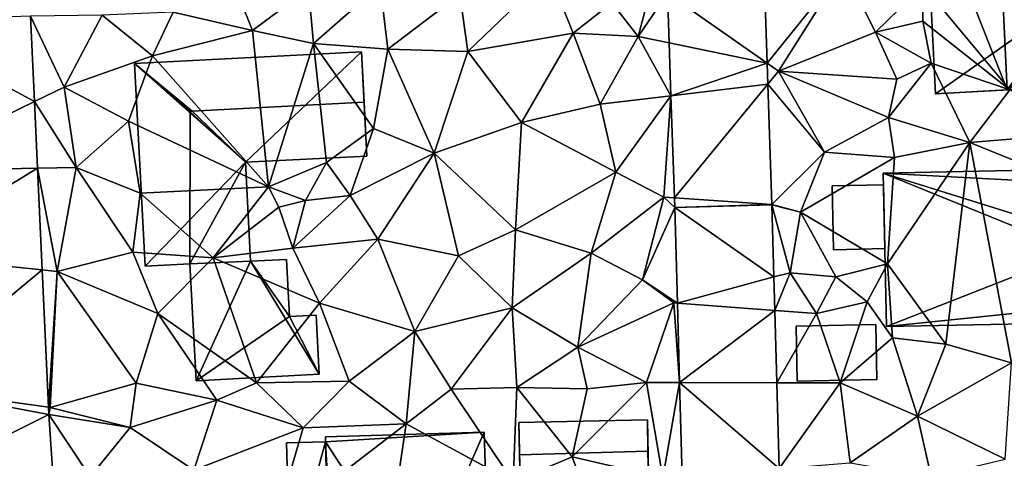
# Model space of a CAD drawing. Extents: x 572000 to 573031, y 6224999 to 6226016.
# Drawn here: x 572278 to 572339, y 6225464 to 6225492 of the extents above; entities that cross this region are included whole.
import ezdxf

# ---------------------------------------------------------------- set-up
doc = ezdxf.new("R2010")
doc.units = 0
doc.header["$MEASUREMENT"] = 0
for name, color, linetype in [('Bygninger_LOD1', 1, 'Continuous'), ('Bygninger_LOD2', 1, 'Continuous'), ('Terraen', 33, 'Continuous'), ('Terraen_vej', 33, 'Continuous')]:
    doc.layers.add(name, color=color, linetype=linetype)

# ---------------------------------------------------------------- blocks, each defined once
blk = doc.blocks.new('1km_6225_572_UTM32_ACAD_1_FMEBLOCK18')
at = {"layer": 'Terraen_vej', "color": 251, "true_color": 0x555555}
for points in [[(33.604, 61.238, 75.576), (27.785, 55.708, 75.632), (33.932, 51.384, 75.447)], [(33.932, 51.384, 75.447), (27.785, 55.708, 75.632), (27.887, 52.633, 75.568)], [(-11.336, 49.014, 74.822), (-11.577, 54.292, 74.97), (-20.572, 53.975, 75.058)], [(-11.336, 49.014, 74.822), (-20.572, 53.975, 75.058), (-20.15, 44.721, 74.691)], [(33.932, 51.384, 75.447), (27.887, 52.633, 75.568), (27.995, 49.374, 75.501)], [(33.932, 51.384, 75.447), (27.995, 49.374, 75.501), (33.975, 50.088, 75.43)], [(28.205, 43.065, 75.371), (33.975, 50.088, 75.43), (27.995, 49.374, 75.501)], [(34.222, 42.66, 75.333), (33.975, 50.088, 75.43), (28.205, 43.065, 75.371)], [(-20.15, 44.721, 74.691), (-11.149, 44.902, 74.707), (-11.336, 49.014, 74.822)], [(-19.913, 39.541, 74.486), (-11.149, 44.902, 74.707), (-20.15, 44.721, 74.691)], [(-19.913, 39.541, 74.486), (-10.862, 38.615, 74.531), (-11.149, 44.902, 74.707)], [(34.222, 42.66, 75.333), (28.205, 43.065, 75.371), (28.225, 42.469, 75.358)], [(34.222, 42.66, 75.333), (28.225, 42.469, 75.358), (34.222, 42.643, 75.333)], [(34.222, 42.643, 75.333), (28.225, 42.469, 75.358), (34.345, 38.177, 75.12)], [(34.345, 38.177, 75.12), (28.225, 42.469, 75.358), (28.387, 36.563, 75.081)], [(-19.541, 31.393, 74.164), (-10.862, 38.615, 74.531), (-19.913, 39.541, 74.486)], [(-19.541, 31.393, 74.164), (-10.475, 30.136, 74.294), (-10.862, 38.615, 74.531)], [(34.345, 38.177, 75.12), (28.387, 36.563, 75.081), (34.402, 36.113, 75.022)], [(34.402, 36.113, 75.022), (28.387, 36.563, 75.081), (28.522, 31.655, 74.85)], [(34.402, 36.113, 75.022), (28.522, 31.655, 74.85), (34.525, 31.64, 74.809)], [(34.671, 26.337, 74.556), (28.522, 31.655, 74.85), (28.682, 25.856, 74.578)], [(34.525, 31.64, 74.809), (28.522, 31.655, 74.85), (34.671, 26.337, 74.556)], [(-19.541, 31.393, 74.164), (-10.454, 29.676, 74.281), (-10.475, 30.136, 74.294)], [(-19.176, 25.308, 74.078), (-10.454, 29.676, 74.281), (-19.541, 31.393, 74.164)], [(-19.176, 25.308, 74.078), (-10.183, 25.724, 74.159), (-10.454, 29.676, 74.281)]]:
    blk.add_polyline3d(points, close=True, dxfattribs=at)
blk = doc.blocks.new('1km_6225_572_UTM32_ACAD_1_FMEBLOCK141')
at = {"layer": 'Terraen', "color": 9, "true_color": 0xbbbbbb}
for points in [[(11.348, 51.384, 75.447), (16.08, 57.26, 75.34), (11.021, 61.238, 75.576)], [(26.35, 49.74, 74.79), (32.03, 59.11, 74.89), (21, 56.18, 75.33)], [(-20.44, 53.4, 75.27), (-22.01, 57.32, 75.71), (-25.35, 54.53, 75.46)], [(-20.44, 53.4, 75.27), (-16.99, 56, 75.72), (-22.01, 57.32, 75.71)], [(12.05, 50.89, 75.41), (16.08, 57.26, 75.34), (11.348, 51.384, 75.447)], [(12.05, 50.89, 75.41), (18.05, 53.29, 75.39), (16.08, 57.26, 75.34)], [(18.05, 53.29, 75.39), (21, 56.18, 75.33), (16.08, 57.26, 75.34)], [(-7.13, 52.1, 75.55), (-2.12, 56.94, 75.71), (-7.63, 55.65, 75.7)], [(-7.13, 52.1, 75.55), (-0.63, 53.24, 75.54), (-2.12, 56.94, 75.71)], [(-0.63, 53.24, 75.54), (1.75, 55.11, 76.42), (-2.12, 56.94, 75.71)], [(-20.44, 53.4, 75.27), (-16.67, 52.61, 75.44), (-16.99, 56, 75.72)], [(-16.67, 52.61, 75.44), (-12.55, 56.22, 75.85), (-16.99, 56, 75.72)], [(-12.09, 52.24, 75.45), (-12.55, 56.22, 75.85), (-16.67, 52.61, 75.44)], [(-12.09, 52.24, 75.45), (-7.63, 55.65, 75.7), (-12.55, 56.22, 75.85)], [(3.38, 53.03, 75.75), (4.26, 56.37, 76.04), (1.75, 55.11, 76.42)], [(3.38, 53.03, 75.75), (5.201, 55.708, 75.632), (4.26, 56.37, 76.04)], [(18.05, 53.29, 75.39), (20.98, 53.98, 75.83), (21, 56.18, 75.33)], [(26.35, 49.74, 74.79), (21, 56.18, 75.33), (20.98, 53.98, 75.83)], [(-7.13, 52.1, 75.55), (-7.63, 55.65, 75.7), (-12.09, 52.24, 75.45)], [(5.201, 55.708, 75.632), (3.38, 53.03, 75.75), (5.304, 52.633, 75.568)], [(3.38, 53.03, 75.75), (1.75, 55.11, 76.42), (-0.63, 53.24, 75.54)], [(-32.08, 49.91, 74.9), (-29.73, 54.36, 75.36), (-34.16, 54.292, 74.97)], [(-33.92, 49.014, 74.822), (-32.08, 49.91, 74.9), (-34.16, 54.292, 74.97)], [(-32.08, 49.91, 74.9), (-26.62, 51.84, 75.33), (-29.73, 54.36, 75.36)], [(-26.62, 51.84, 75.33), (-25.35, 54.53, 75.46), (-29.73, 54.36, 75.36)], [(-26.62, 51.84, 75.33), (-20.44, 53.4, 75.27), (-25.35, 54.53, 75.46)], [(21.48, 51.38, 75.78), (20.98, 53.98, 75.83), (18.05, 53.29, 75.39)], [(26.35, 49.74, 74.79), (20.98, 53.98, 75.83), (21.48, 51.38, 75.78)], [(-19.45, 43.75, 76.82), (-20.44, 53.4, 75.27), (-26.62, 51.84, 75.33)], [(-19.45, 43.75, 76.82), (-16.67, 52.61, 75.44), (-20.44, 53.4, 75.27)], [(-3.83, 47.71, 75.45), (-0.63, 53.24, 75.54), (-7.13, 52.1, 75.55)], [(-3.83, 47.71, 75.45), (1.03, 48.85, 75.46), (-0.63, 53.24, 75.54)], [(1.03, 48.85, 75.46), (3.38, 53.03, 75.75), (-0.63, 53.24, 75.54)], [(1.03, 48.85, 75.46), (5.412, 49.374, 75.501), (3.38, 53.03, 75.75)], [(5.304, 52.633, 75.568), (3.38, 53.03, 75.75), (5.412, 49.374, 75.501)], [(12.05, 50.89, 75.41), (19.36, 50.4, 75.48), (18.05, 53.29, 75.39)], [(19.36, 50.4, 75.48), (21.48, 51.38, 75.78), (18.05, 53.29, 75.39)], [(-19.45, 43.75, 76.82), (-15.87, 45.25, 76.69), (-16.67, 52.61, 75.44)], [(-12.97, 47.34, 75.45), (-12.09, 52.24, 75.45), (-16.67, 52.61, 75.44)], [(-15.87, 45.25, 76.69), (-12.97, 47.34, 75.45), (-16.67, 52.61, 75.44)], [(-28.1, 47.81, 75.22), (-26.62, 51.84, 75.33), (-32.08, 49.91, 74.9)], [(-19.45, 43.75, 76.82), (-26.62, 51.84, 75.33), (-28.1, 47.81, 75.22)], [(-9.21, 45.83, 75.38), (-12.09, 52.24, 75.45), (-12.97, 47.34, 75.45)], [(-9.21, 45.83, 75.38), (-7.13, 52.1, 75.55), (-12.09, 52.24, 75.45)], [(-9.21, 45.83, 75.38), (-3.83, 47.71, 75.45), (-7.13, 52.1, 75.55)], [(11.391, 50.088, 75.43), (12.05, 50.89, 75.41), (11.348, 51.384, 75.447)], [(18.85, 48.03, 75.1), (21.48, 51.38, 75.78), (19.36, 50.4, 75.48)], [(23.88, 46.49, 74.97), (21.48, 51.38, 75.78), (18.85, 48.03, 75.1)], [(23.88, 46.49, 74.97), (26.35, 49.74, 74.79), (21.48, 51.38, 75.78)], [(14.89, 45.88, 75.31), (12.05, 50.89, 75.41), (11.391, 50.088, 75.43)], [(18.85, 48.03, 75.1), (19.36, 50.4, 75.48), (12.05, 50.89, 75.41)], [(14.89, 45.88, 75.31), (18.85, 48.03, 75.1), (12.05, 50.89, 75.41)], [(-33.92, 49.014, 74.822), (-31.34, 44.95, 74.95), (-32.08, 49.91, 74.9)], [(-31.34, 44.95, 74.95), (-28.1, 47.81, 75.22), (-32.08, 49.91, 74.9)], [(11.638, 42.66, 75.333), (14.89, 45.88, 75.31), (11.391, 50.088, 75.43)], [(2.01, 44.66, 75.26), (5.412, 49.374, 75.501), (1.03, 48.85, 75.46)], [(4.96, 43.11, 75.38), (5.412, 49.374, 75.501), (2.01, 44.66, 75.26)], [(5.412, 49.374, 75.501), (4.96, 43.11, 75.38), (5.622, 43.065, 75.371)], [(23.88, 46.49, 74.97), (30.84, 47.07, 74.6), (26.35, 49.74, 74.79)], [(-33.732, 44.902, 74.707), (-31.34, 44.95, 74.95), (-33.92, 49.014, 74.822)], [(2.01, 44.66, 75.26), (1.03, 48.85, 75.46), (-3.83, 47.71, 75.45)], [(-27.38, 43.35, 75.26), (-28.1, 47.81, 75.22), (-31.34, 44.95, 74.95)], [(-27.38, 43.35, 75.26), (-19.45, 43.75, 76.82), (-28.1, 47.81, 75.22)], [(-4.19, 41.08, 75.27), (-3.83, 47.71, 75.45), (-9.21, 45.83, 75.38)], [(-4.19, 41.08, 75.27), (2.01, 44.66, 75.26), (-3.83, 47.71, 75.45)], [(14.89, 45.88, 75.31), (19.22, 45.56, 75.14), (18.85, 48.03, 75.1)], [(23.88, 46.49, 74.97), (18.85, 48.03, 75.1), (19.22, 45.56, 75.14)], [(-14.41, 43.21, 76.11), (-12.97, 47.34, 75.45), (-15.87, 45.25, 76.69)], [(-14.41, 43.21, 76.11), (-9.21, 45.83, 75.38), (-12.97, 47.34, 75.45)], [(33.65, 42.52, 74.48), (30.84, 47.07, 74.6), (23.88, 46.49, 74.97)], [(18.78, 38.99, 75.45), (23.88, 46.49, 74.97), (19.22, 45.56, 75.14)], [(22.4, 34.03, 74.81), (23.88, 46.49, 74.97), (18.78, 38.99, 75.45)], [(22.4, 34.03, 74.81), (26.44, 32.88, 74.68), (23.88, 46.49, 74.97)], [(26.44, 32.88, 74.68), (33.65, 42.52, 74.48), (23.88, 46.49, 74.97)], [(-12.71, 40.51, 75.36), (-9.21, 45.83, 75.38), (-14.41, 43.21, 76.11)], [(-7.72, 39.48, 75.26), (-9.21, 45.83, 75.38), (-12.71, 40.51, 75.36)], [(-4.19, 41.08, 75.27), (-9.21, 45.83, 75.38), (-7.72, 39.48, 75.26)], [(13.41, 42.18, 75.32), (14.89, 45.88, 75.31), (11.638, 42.66, 75.333)], [(13.41, 42.18, 75.32), (19.22, 45.56, 75.14), (14.89, 45.88, 75.31)], [(-19.45, 43.75, 76.82), (-17.16, 42.9, 76.62), (-15.87, 45.25, 76.69)], [(-17.16, 42.9, 76.62), (-14.41, 43.21, 76.11), (-15.87, 45.25, 76.69)], [(18.78, 38.99, 75.45), (19.22, 45.56, 75.14), (13.41, 42.18, 75.32)], [(-32.52, 38.52, 74.53), (-31.34, 44.95, 74.95), (-33.732, 44.902, 74.707)], [(-33.445, 38.615, 74.531), (-32.52, 38.52, 74.53), (-33.732, 44.902, 74.707)], [(-32.52, 38.52, 74.53), (-27.84, 39.7, 75.11), (-31.34, 44.95, 74.95)], [(-27.84, 39.7, 75.11), (-27.38, 43.35, 75.26), (-31.34, 44.95, 74.95)], [(-4.19, 41.08, 75.27), (0.49, 39.64, 75.14), (2.01, 44.66, 75.26)], [(0.49, 39.64, 75.14), (4.96, 43.11, 75.38), (2.01, 44.66, 75.26)], [(-27.84, 39.7, 75.11), (-22.87, 39.36, 75.01), (-27.38, 43.35, 75.26)], [(-22.87, 39.36, 75.01), (-19.45, 43.75, 76.82), (-27.38, 43.35, 75.26)], [(-22.87, 39.36, 75.01), (-18.82, 42.49, 75.41), (-19.45, 43.75, 76.82)], [(-18.82, 42.49, 75.41), (-17.16, 42.9, 76.62), (-19.45, 43.75, 76.82)], [(-17.95, 39.95, 75.29), (-14.41, 43.21, 76.11), (-17.16, 42.9, 76.62)], [(-17.95, 39.95, 75.29), (-12.71, 40.51, 75.36), (-14.41, 43.21, 76.11)], [(-17.95, 39.95, 75.29), (-17.16, 42.9, 76.62), (-18.82, 42.49, 75.41)], [(3.65, 38.01, 75.06), (4.96, 43.11, 75.38), (0.49, 39.64, 75.14)], [(3.65, 38.01, 75.06), (5.641, 42.469, 75.358), (4.96, 43.11, 75.38)], [(5.622, 43.065, 75.371), (4.96, 43.11, 75.38), (5.641, 42.469, 75.358)], [(11.639, 42.643, 75.333), (13.41, 42.18, 75.32), (11.638, 42.66, 75.333)], [(12.78, 38.44, 75.27), (13.41, 42.18, 75.32), (11.639, 42.643, 75.333)], [(11.762, 38.177, 75.12), (12.78, 38.44, 75.27), (11.639, 42.643, 75.333)], [(-22.87, 39.36, 75.01), (-17.95, 39.95, 75.29), (-18.82, 42.49, 75.41)], [(5.641, 42.469, 75.358), (3.65, 38.01, 75.06), (5.804, 36.563, 75.081)], [(15.59, 38.18, 75.26), (13.41, 42.18, 75.32), (12.78, 38.44, 75.27)], [(15.59, 38.18, 75.26), (18.78, 38.99, 75.45), (13.41, 42.18, 75.32)], [(-4.4, 36.27, 75.13), (-4.19, 41.08, 75.27), (-7.72, 39.48, 75.26)], [(-4.4, 36.27, 75.13), (0.49, 39.64, 75.14), (-4.19, 41.08, 75.27)], [(-16.3, 36.56, 75.13), (-12.71, 40.51, 75.36), (-17.95, 39.95, 75.29)], [(-16.3, 36.56, 75.13), (-10.42, 34.81, 75.07), (-12.71, 40.51, 75.36)], [(-10.42, 34.81, 75.07), (-7.72, 39.48, 75.26), (-12.71, 40.51, 75.36)], [(-26.3, 35.92, 74.9), (-27.84, 39.7, 75.11), (-32.52, 38.52, 74.53)], [(-26.3, 35.92, 74.9), (-22.87, 39.36, 75.01), (-27.84, 39.7, 75.11)], [(-16.3, 36.56, 75.13), (-17.95, 39.95, 75.29), (-22.87, 39.36, 75.01)], [(-0.35, 33.85, 75.02), (0.49, 39.64, 75.14), (-4.4, 36.27, 75.13)], [(-0.35, 33.85, 75.02), (3.65, 38.01, 75.06), (0.49, 39.64, 75.14)], [(-20.2, 31.63, 75.06), (-22.87, 39.36, 75.01), (-26.3, 35.92, 74.9)], [(-20.2, 31.63, 75.06), (-16.3, 36.56, 75.13), (-22.87, 39.36, 75.01)], [(-4.4, 36.27, 75.13), (-7.72, 39.48, 75.26), (-10.42, 34.81, 75.07)], [(15.59, 38.18, 75.26), (17.54, 36.64, 75.54), (18.78, 38.99, 75.45)], [(19.1, 34.41, 74.72), (18.78, 38.99, 75.45), (17.54, 36.64, 75.54)], [(19.1, 34.41, 74.72), (22.4, 34.03, 74.81), (18.78, 38.99, 75.45)], [(-33.058, 30.136, 74.294), (-32.52, 38.52, 74.53), (-33.445, 38.615, 74.531)], [(-32.94, 30.12, 74.28), (-32.52, 38.52, 74.53), (-33.058, 30.136, 74.294)], [(-32.94, 30.12, 74.28), (-27.64, 31.62, 74.8), (-32.52, 38.52, 74.53)], [(-27.64, 31.62, 74.8), (-26.3, 35.92, 74.9), (-32.52, 38.52, 74.53)], [(11.819, 36.113, 75.022), (12.78, 38.44, 75.27), (11.762, 38.177, 75.12)], [(14.4, 35.92, 75.04), (12.78, 38.44, 75.27), (11.819, 36.113, 75.022)], [(14.4, 35.92, 75.04), (15.59, 38.18, 75.26), (12.78, 38.44, 75.27)], [(-0.35, 33.85, 75.02), (5.58, 36.58, 75.05), (3.65, 38.01, 75.06)], [(5.58, 36.58, 75.05), (5.804, 36.563, 75.081), (3.65, 38.01, 75.06)], [(14.4, 35.92, 75.04), (17.54, 36.64, 75.54), (15.59, 38.18, 75.26)], [(-14.47, 31.74, 74.98), (-16.3, 36.56, 75.13), (-20.2, 31.63, 75.06)], [(-14.47, 31.74, 74.98), (-10.42, 34.81, 75.07), (-16.3, 36.56, 75.13)], [(3.9, 31.66, 74.96), (5.58, 36.58, 75.05), (-0.35, 33.85, 75.02)], [(3.9, 31.66, 74.96), (5.939, 31.655, 74.85), (5.58, 36.58, 75.05)], [(5.804, 36.563, 75.081), (5.58, 36.58, 75.05), (5.939, 31.655, 74.85)], [(15.86, 31.63, 74.69), (17.54, 36.64, 75.54), (14.4, 35.92, 75.04)], [(15.86, 31.63, 74.69), (19.1, 34.41, 74.72), (17.54, 36.64, 75.54)], [(-22.64, 30.56, 74.62), (-26.3, 35.92, 74.9), (-27.64, 31.62, 74.8)], [(-22.64, 30.56, 74.62), (-20.2, 31.63, 75.06), (-26.3, 35.92, 74.9)], [(-8.18, 31.25, 74.89), (-4.4, 36.27, 75.13), (-10.42, 34.81, 75.07)], [(-8.18, 31.25, 74.89), (-4.11, 31.34, 74.93), (-4.4, 36.27, 75.13)], [(-4.11, 31.34, 74.93), (-0.35, 33.85, 75.02), (-4.4, 36.27, 75.13)], [(11.942, 31.64, 74.809), (14.4, 35.92, 75.04), (11.819, 36.113, 75.022)], [(15.86, 31.63, 74.69), (14.4, 35.92, 75.04), (11.942, 31.64, 74.809)], [(-10.95, 29.11, 74.76), (-10.42, 34.81, 75.07), (-14.47, 31.74, 74.98)], [(-10.95, 29.11, 74.76), (-8.18, 31.25, 74.89), (-10.42, 34.81, 75.07)], [(15.86, 31.63, 74.69), (20.64, 29.57, 74.66), (19.1, 34.41, 74.72)], [(20.64, 29.57, 74.66), (22.4, 34.03, 74.81), (19.1, 34.41, 74.72)], [(0.23, 31.27, 74.92), (-0.35, 33.85, 75.02), (-4.11, 31.34, 74.93)], [(3.9, 31.66, 74.96), (-0.35, 33.85, 75.02), (0.23, 31.27, 74.92)], [(20.64, 29.57, 74.66), (26.44, 32.88, 74.68), (22.4, 34.03, 74.81)], [(26.05, 26.92, 74.66), (26.44, 32.88, 74.68), (20.64, 29.57, 74.66)], [(-17.32, 28.85, 74.67), (-14.47, 31.74, 74.98), (-20.2, 31.63, 75.06)], [(-17.32, 28.85, 74.67), (-10.95, 29.11, 74.76), (-14.47, 31.74, 74.98)], [(-0.69, 27.06, 74.65), (3.9, 31.66, 74.96), (0.23, 31.27, 74.92)], [(4.9, 25.76, 74.63), (3.9, 31.66, 74.96), (-0.69, 27.06, 74.65)], [(4.9, 25.76, 74.63), (5.939, 31.655, 74.85), (3.9, 31.66, 74.96)], [(5.939, 31.655, 74.85), (4.9, 25.76, 74.63), (6.099, 25.856, 74.578)], [(12.088, 26.337, 74.556), (15.86, 31.63, 74.69), (11.942, 31.64, 74.809)], [(-32.94, 30.12, 74.28), (-28, 28.88, 74.36), (-27.64, 31.62, 74.8)], [(-28, 28.88, 74.36), (-22.64, 30.56, 74.62), (-27.64, 31.62, 74.8)], [(-17.32, 28.85, 74.67), (-20.2, 31.63, 75.06), (-22.64, 30.56, 74.62)], [(-4.34, 25.53, 74.71), (-8.18, 31.25, 74.89), (-10.95, 29.11, 74.76)], [(-4.34, 25.53, 74.71), (-4.11, 31.34, 74.93), (-8.18, 31.25, 74.89)], [(-4.34, 25.53, 74.71), (-0.69, 27.06, 74.65), (-4.11, 31.34, 74.93)], [(-0.69, 27.06, 74.65), (0.23, 31.27, 74.92), (-4.11, 31.34, 74.93)], [(16.49, 26.69, 74.7), (15.86, 31.63, 74.69), (12.088, 26.337, 74.556)], [(16.49, 26.69, 74.7), (20.64, 29.57, 74.66), (15.86, 31.63, 74.69)], [(-24.06, 26.25, 74.34), (-22.64, 30.56, 74.62), (-28, 28.88, 74.36)], [(-24.06, 26.25, 74.34), (-17.32, 28.85, 74.67), (-22.64, 30.56, 74.62)], [(-33.037, 29.676, 74.281), (-32.94, 30.12, 74.28), (-33.058, 30.136, 74.294)], [(-32.94, 30.12, 74.28), (-33.037, 29.676, 74.281), (-28, 28.88, 74.36)], [(-30.47, 25.83, 74.42), (-28, 28.88, 74.36), (-33.037, 29.676, 74.281)], [(-32.767, 25.724, 74.159), (-30.47, 25.83, 74.42), (-33.037, 29.676, 74.281)], [(21.49, 25.83, 74.62), (20.64, 29.57, 74.66), (16.49, 26.69, 74.7)], [(21.49, 25.83, 74.62), (26.05, 26.92, 74.66), (20.64, 29.57, 74.66)], [(-24.06, 26.25, 74.34), (-28, 28.88, 74.36), (-30.47, 25.83, 74.42)], [(-19.07, 22.87, 74.47), (-17.32, 28.85, 74.67), (-24.06, 26.25, 74.34)], [(-19.07, 22.87, 74.47), (-10.95, 29.11, 74.76), (-17.32, 28.85, 74.67)], [(-12.52, 18.51, 74.34), (-10.95, 29.11, 74.76), (-19.07, 22.87, 74.47)], [(-12.52, 18.51, 74.34), (-4.34, 25.53, 74.71), (-10.95, 29.11, 74.76)], [(-4.34, 25.53, 74.71), (0.86, 22.85, 74.49), (-0.69, 27.06, 74.65)], [(4.9, 25.76, 74.63), (-0.69, 27.06, 74.65), (0.86, 22.85, 74.49)]]:
    blk.add_polyline3d(points, close=True, dxfattribs=at)
blk = doc.blocks.new('building_167995')
at = {"layer": 'Bygninger_LOD2', "color": 16, "true_color": 0x7e0000}
for points in [[(-7.665, 7.85, 75.24), (-4.945, 7.91, 75.18), (-7.147, 7.861, 78.447)], [(-4.945, 7.91, 75.18), (-7.565, 4.95, 75.26), (-7.665, 7.85, 75.24)], [(-4.945, 7.91, 79.24), (-3.245, 8, 79.86), (-7.565, 4.95, 78.25)], [(-3.245, 8, 79.86), (-2.465, -8.01, 79.89), (-7.565, 4.95, 78.25)], [(-4.945, 7.91, 79.24), (-7.565, 4.95, 78.25), (-7.147, 7.861, 78.447)], [(-4.945, 7.91, 75.18), (1.805, -2.11, 74.91), (-7.565, 4.95, 75.26)], [(-7.147, 7.861, 78.447), (-4.945, 7.91, 75.18), (-4.945, 7.91, 79.24)], [(-4.945, 7.91, 75.18), (1.245, 8.25, 75.01), (1.245, 8.25, 78.24)], [(-3.245, 8, 79.86), (-4.945, 7.91, 75.18), (1.245, 8.25, 78.24)], [(-4.945, 7.91, 75.18), (1.245, 8.25, 75.01), (1.805, -2.11, 74.91)], [(-4.945, 7.91, 79.24), (-4.945, 7.91, 75.18), (-3.245, 8, 79.86)], [(1.805, -2.11, 78.32), (-3.245, 8, 79.86), (1.245, 8.25, 78.24)], [(1.805, -2.11, 78.32), (-2.465, -8.01, 79.89), (-3.245, 8, 79.86)], [(1.805, -2.11, 74.91), (1.245, 8.25, 75.01), (1.245, 8.25, 78.24), (1.805, -2.11, 78.32)], [(-7.565, 4.95, 78.25), (-7.665, 7.85, 78.27), (-7.147, 7.861, 78.447)], [(-7.665, 7.85, 78.27), (-7.665, 7.85, 75.24), (-7.147, 7.861, 78.447)], [(-7.565, 4.95, 78.25), (-7.665, 7.85, 78.27), (-7.565, 4.95, 75.26)], [(-7.665, 7.85, 78.27), (-7.665, 7.85, 75.24), (-7.565, 4.95, 75.26)], [(-2.465, -8.01, 79.89), (-6.905, -8.25, 78.28), (-7.565, 4.95, 78.25)], [(-7.565, 4.95, 75.26), (-6.905, -8.25, 78.28), (-7.565, 4.95, 78.25)], [(-6.905, -8.25, 78.28), (-7.565, 4.95, 75.26), (-6.905, -8.25, 75.01)], [(1.805, -2.11, 74.91), (-6.905, -8.25, 75.01), (-7.565, 4.95, 75.26)], [(7.355, -1.81, 74.77), (1.805, -2.11, 74.91), (1.805, -2.11, 78.32), (7.355, -1.81, 78.38)], [(1.805, -2.11, 78.32), (7.355, -1.81, 78.38), (7.505, -4.55, 79.34), (1.935, -4.82, 79.34)], [(7.355, -1.81, 74.77), (7.665, -7.46, 74.54), (1.805, -2.11, 74.91)], [(7.665, -7.46, 74.54), (7.505, -4.55, 79.34), (7.355, -1.81, 74.77)], [(7.505, -4.55, 79.34), (7.355, -1.81, 78.38), (7.355, -1.81, 74.77)], [(7.665, -7.46, 74.54), (-6.905, -8.25, 75.01), (1.805, -2.11, 74.91)], [(1.935, -4.82, 78.24), (-2.465, -8.01, 79.89), (1.805, -2.11, 78.32)], [(1.935, -4.82, 78.24), (2.135, -7.76, 78.23), (1.935, -4.82, 79.34), (1.805, -2.11, 78.32)], [(2.135, -7.76, 78.23), (-2.465, -8.01, 79.89), (1.935, -4.82, 78.24)], [(1.935, -4.82, 79.34), (7.505, -4.55, 79.34), (7.665, -7.46, 78.24), (2.135, -7.76, 78.23)], [(7.665, -7.46, 78.24), (7.505, -4.55, 79.34), (7.665, -7.46, 74.54)], [(2.135, -7.76, 78.23), (-6.905, -8.25, 75.01), (7.665, -7.46, 74.54)], [(-2.465, -8.01, 79.89), (-6.905, -8.25, 75.01), (2.135, -7.76, 78.23)], [(2.135, -7.76, 78.23), (7.665, -7.46, 74.54), (7.665, -7.46, 78.24)], [(-6.905, -8.25, 78.28), (-6.905, -8.25, 75.01), (-2.465, -8.01, 79.89)]]:
    blk.add_3dface(points, dxfattribs=at)
blk = doc.blocks.new('building_144434')
at = {"layer": 'Bygninger_LOD2', "color": 16, "true_color": 0x7e0000}
for points in [[(-5.045, 4.485, 81.76), (4.765, 4.775, 81.81), (4.765, 4.775, 74.74), (-5.045, 4.485, 74.63)], [(-5.035, 4.175, 81.61), (-5.045, 4.485, 81.76), (4.765, 4.775, 81.81)], [(4.765, 4.775, 74.74), (-5.035, 4.175, 74.62), (-5.045, 4.485, 74.63)], [(-5.045, 4.485, 74.63), (-5.035, 4.175, 74.62), (-5.035, 4.175, 81.61)], [(-5.045, 4.485, 81.76), (-5.045, 4.485, 74.63), (-5.035, 4.175, 81.61)], [(0.675, -4.575, 77.28), (-5.035, 4.175, 81.61), (4.765, 4.775, 81.81)], [(0.675, -4.575, 74.32), (-5.035, 4.175, 74.62), (4.765, 4.775, 74.74)], [(5.045, -4.335, 77.36), (0.675, -4.575, 77.28), (4.765, 4.775, 81.81)], [(5.045, -4.335, 74.33), (0.675, -4.575, 74.32), (4.765, 4.775, 74.74)], [(5.045, -4.335, 76.81), (5.045, -4.335, 74.33), (4.765, 4.775, 74.74)], [(5.045, -4.335, 77.36), (5.045, -4.335, 76.81), (4.765, 4.775, 74.74)], [(5.045, -4.335, 77.36), (4.765, 4.775, 74.74), (4.765, 4.775, 81.81)], [(-4.545, -4.725, 77.26), (-5.035, 4.175, 81.61), (0.675, -4.575, 77.28)], [(-4.815, -4.775, 77.24), (-5.035, 4.175, 81.61), (-4.545, -4.725, 77.26)], [(-4.815, -4.775, 74.5), (-5.035, 4.175, 74.62), (-4.545, -4.725, 74.52)], [(-4.545, -4.725, 74.52), (-5.035, 4.175, 74.62), (0.675, -4.575, 74.32)], [(-4.815, -4.775, 77.24), (-5.035, 4.175, 74.62), (-4.815, -4.775, 77.08)], [(-5.035, 4.175, 74.62), (-4.815, -4.775, 74.5), (-4.815, -4.775, 77.08)], [(-5.035, 4.175, 81.61), (-5.035, 4.175, 74.62), (-4.815, -4.775, 77.24)], [(-4.815, -4.775, 77.08), (-4.545, -4.725, 74.52), (-4.545, -4.725, 77.09)], [(-4.545, -4.725, 77.09), (-4.545, -4.725, 77.26), (-4.815, -4.775, 77.24)], [(-4.815, -4.775, 77.08), (-4.545, -4.725, 77.09), (-4.815, -4.775, 77.24)], [(-4.815, -4.775, 74.5), (-4.545, -4.725, 74.52), (-4.815, -4.775, 77.08)], [(-4.545, -4.725, 74.52), (0.675, -4.575, 74.32), (0.675, -4.575, 77.28)], [(-4.545, -4.725, 77.26), (-4.545, -4.725, 77.09), (0.675, -4.575, 77.28)], [(-4.545, -4.725, 77.09), (-4.545, -4.725, 74.52), (0.675, -4.575, 77.28)], [(0.675, -4.575, 77.28), (0.675, -4.575, 74.32), (5.045, -4.335, 76.81)], [(5.045, -4.335, 77.36), (0.675, -4.575, 77.28), (5.045, -4.335, 76.81)], [(0.675, -4.575, 74.32), (5.045, -4.335, 74.33), (5.045, -4.335, 76.81)]]:
    blk.add_3dface(points, dxfattribs=at)
blk = doc.blocks.new('building_62610')
at = {"layer": 'Bygninger_LOD2', "color": 16, "true_color": 0x7e0000}
for points in [[(-7.18, 5.895, 79.23), (6.84, 6.625, 79.3), (6.84, 6.625, 75.44), (-7.18, 5.895, 75.24)], [(-3.63, 2.955, 81.47), (-7.18, 5.895, 79.23), (6.84, 6.625, 79.3), (7, 3.505, 81.51)], [(6.84, 6.625, 75.44), (-0.33, -0.205, 75.3), (-7.18, 5.895, 75.24)], [(6.84, 6.625, 75.44), (7.18, 0.185, 75.44), (-0.33, -0.205, 75.3)], [(6.84, 6.625, 75.44), (7.18, 0.185, 75.44), (7.18, 0.185, 79.28)], [(6.84, 6.625, 79.3), (7.18, 0.185, 79.28), (7, 3.505, 81.51)], [(6.84, 6.625, 79.3), (6.84, 6.625, 75.44), (7.18, 0.185, 79.28)], [(-3.63, 2.955, 81.47), (-3.74, 2.905, 81.53), (-7.18, 5.895, 79.23)], [(-6.53, -6.625, 79.19), (-7.18, 5.895, 79.23), (-7.18, 5.895, 75.24), (-6.53, -6.625, 74.82)], [(-3.76, -6.485, 81.19), (-6.53, -6.625, 79.19), (-7.18, 5.895, 79.23), (-3.74, 2.905, 81.53)], [(-0.33, -0.205, 75.3), (-6.53, -6.625, 74.82), (-7.18, 5.895, 75.24)], [(-3.63, 2.955, 81.47), (7, 3.505, 81.51), (7.18, 0.185, 79.28), (-0.33, -0.205, 79.2)], [(-3.76, -6.485, 81.92), (-3.74, 2.905, 81.53), (-3.76, -6.485, 81.19)], [(-0.33, -0.205, 79.2), (-0.01, -6.315, 79.18), (-3.76, -6.485, 81.92), (-3.74, 2.905, 81.53)], [(-3.74, 2.905, 81.53), (-3.63, 2.955, 81.47), (-0.33, -0.205, 79.2)], [(-0.33, -0.205, 75.3), (7.18, 0.185, 75.44), (7.18, 0.185, 79.28), (-0.33, -0.205, 79.2)], [(-0.33, -0.205, 75.3), (-3.76, -6.485, 74.97), (-6.53, -6.625, 74.82)], [(-0.01, -6.315, 75.04), (-3.76, -6.485, 74.97), (-0.33, -0.205, 75.3)], [(-0.33, -0.205, 79.2), (-0.01, -6.315, 79.18), (-0.01, -6.315, 77.37)], [(-0.33, -0.205, 75.3), (-0.33, -0.205, 79.2), (-0.01, -6.315, 77.37)], [(-0.01, -6.315, 75.04), (-0.33, -0.205, 75.3), (-0.01, -6.315, 77.37)], [(-6.53, -6.625, 79.19), (-3.76, -6.485, 74.97), (-3.76, -6.485, 81.19)], [(-6.53, -6.625, 79.19), (-6.53, -6.625, 74.82), (-3.76, -6.485, 74.97)], [(-3.76, -6.485, 81.19), (-3.76, -6.485, 74.97), (-0.01, -6.315, 77.37)], [(-3.76, -6.485, 81.92), (-3.76, -6.485, 81.19), (-0.01, -6.315, 79.18)], [(-0.01, -6.315, 79.18), (-3.76, -6.485, 81.19), (-0.01, -6.315, 77.37)], [(-3.76, -6.485, 74.97), (-0.01, -6.315, 75.04), (-0.01, -6.315, 77.37)]]:
    blk.add_3dface(points, dxfattribs=at)
blk = doc.blocks.new('building_57936')
at = {"layer": 'Bygninger_LOD1', "color": 16, "true_color": 0x7e0000}
for points in [[(1.63, -1.935, 75.38), (-1.55, -2.005, 75.26), (-1.63, 1.935, 75.15), (1.54, 2.005, 75.2)], [(1.54, 2.005, 77.7), (1.63, -1.935, 77.88), (-1.55, -2.005, 77.76), (-1.63, 1.935, 77.65)], [(-1.63, 1.935, 75.15), (-1.63, 1.935, 77.65), (1.54, 2.005, 77.7), (1.54, 2.005, 75.2)], [(-1.55, -2.005, 75.26), (-1.55, -2.005, 77.76), (-1.63, 1.935, 77.65), (-1.63, 1.935, 75.15)], [(1.54, 2.005, 75.2), (1.54, 2.005, 77.7), (1.63, -1.935, 77.88), (1.63, -1.935, 75.38)], [(1.63, -1.935, 75.38), (1.63, -1.935, 77.88), (-1.55, -2.005, 77.76), (-1.55, -2.005, 75.26)]]:
    blk.add_3dface(points, dxfattribs=at)
blk = doc.blocks.new('building_86807')
at = {"layer": 'Bygninger_LOD2', "color": 16, "true_color": 0x7e0000}
for points in [[(2.295, 9.085, 76.97), (4.715, 9.155, 77.05), (4.715, 9.155, 74.62), (2.295, 9.085, 74.52)], [(4.715, 9.155, 74.62), (2.525, 1.175, 74.38), (2.295, 9.085, 74.52)], [(4.715, 9.155, 77.05), (2.525, 1.175, 77.01), (2.295, 9.085, 76.97)], [(4.935, 0.205, 74.5), (2.525, 1.175, 74.38), (4.715, 9.155, 74.62)], [(2.525, 1.175, 77.01), (4.715, 9.155, 77.05), (4.935, 0.205, 77.08)], [(4.715, 9.155, 77.05), (4.935, 0.205, 77.08), (4.935, 0.205, 74.5), (4.715, 9.155, 74.62)], [(2.525, 1.175, 77.01), (2.295, 9.085, 76.97), (2.295, 9.085, 74.52), (2.525, 1.175, 74.38)], [(-1.445, 0.765, 74.34), (-2.725, 0.735, 74.24), (-2.725, 0.735, 80.5), (-1.437, 0.766, 81.793)], [(-2.695, -0.295, 80.46), (-2.725, 0.735, 80.5), (-1.437, 0.766, 81.793)], [(-2.695, -0.295, 74.23), (-2.725, 0.735, 74.24), (-1.445, 0.765, 74.34)], [(-2.725, 0.735, 74.24), (-2.695, -0.295, 74.23), (-2.695, -0.295, 80.46), (-2.725, 0.735, 80.5)], [(-0.545, -8.835, 81.99), (-2.695, -0.295, 80.46), (-1.437, 0.766, 81.793)], [(-2.695, -0.295, 74.23), (-1.445, 0.765, 74.34), (3.065, -0.405, 74.33)], [(2.525, 1.175, 77.01), (2.525, 1.175, 74.38), (-1.455, 1.055, 74.36)], [(2.525, 1.175, 78.36), (-1.455, 1.055, 74.36), (-1.455, 1.055, 81.8)], [(2.525, 1.175, 78.36), (2.525, 1.175, 77.01), (-1.455, 1.055, 74.36)], [(-1.455, 1.055, 82.25), (2.525, 1.175, 78.36), (-1.455, 1.055, 81.8)], [(2.525, 1.175, 78.36), (3.065, -0.405, 77.93), (-1.455, 1.055, 82.25)], [(5.225, -0.325, 74.44), (-1.455, 1.055, 74.36), (2.525, 1.175, 74.38)], [(5.225, -0.325, 74.44), (3.065, -0.405, 74.33), (-1.455, 1.055, 74.36)], [(-1.455, 1.055, 82.25), (3.065, -0.405, 77.93), (-0.545, -8.835, 81.99)], [(-1.437, 0.766, 81.793), (-1.445, 0.765, 74.34), (-1.455, 1.055, 74.36)], [(-1.437, 0.766, 81.793), (-1.455, 1.055, 74.36), (-1.455, 1.055, 81.8)], [(-1.455, 1.055, 82.25), (-1.437, 0.766, 81.793), (-1.455, 1.055, 81.8)], [(-1.455, 1.055, 82.25), (-0.545, -8.835, 81.99), (-1.437, 0.766, 81.793)], [(-1.445, 0.765, 74.34), (-1.455, 1.055, 74.36), (3.065, -0.405, 74.33)], [(2.525, 1.175, 78.36), (3.065, -0.405, 77.93), (3.065, -0.405, 77.03), (2.525, 1.175, 77.01)], [(5.225, -0.325, 74.44), (2.525, 1.175, 74.38), (4.935, 0.205, 74.5)], [(3.065, -0.405, 77.03), (2.525, 1.175, 77.01), (4.935, 0.205, 77.08)], [(5.225, -0.325, 77.09), (3.065, -0.405, 77.03), (4.935, 0.205, 77.08)], [(4.935, 0.205, 77.08), (5.205, 0.255, 77.09), (5.205, 0.255, 74.52), (4.935, 0.205, 74.5)], [(5.225, -0.325, 74.44), (4.935, 0.205, 74.5), (5.205, 0.255, 74.52)], [(5.205, 0.255, 77.09), (5.225, -0.325, 77.09), (4.935, 0.205, 77.08)], [(5.205, 0.255, 77.09), (5.225, -0.325, 77.09), (5.225, -0.325, 74.44), (5.205, 0.255, 74.52)], [(-2.695, -0.295, 74.23), (-5.225, -0.365, 74.15), (-5.225, -0.365, 77.93), (-2.695, -0.295, 80.46)], [(-5.225, -0.365, 77.93), (-2.695, -0.295, 80.46), (-4.765, -9.155, 77.76)], [(-5.225, -0.365, 74.15), (-2.695, -0.295, 74.23), (-4.765, -9.155, 73.82)], [(-5.225, -0.365, 74.15), (-4.765, -9.155, 73.82), (-4.765, -9.155, 77.76), (-5.225, -0.365, 77.93)], [(-4.765, -9.155, 77.76), (-2.695, -0.295, 80.46), (-0.545, -8.835, 81.99)], [(-4.765, -9.155, 73.82), (-2.695, -0.295, 74.23), (3.555, -8.525, 73.9)], [(3.555, -8.525, 73.9), (-2.695, -0.295, 74.23), (3.065, -0.405, 74.33)], [(3.065, -0.405, 77.93), (3.555, -8.525, 77.97), (-0.545, -8.835, 81.99)], [(3.065, -0.405, 74.33), (5.225, -0.325, 74.44), (5.225, -0.325, 77.09), (3.065, -0.405, 77.03)], [(3.065, -0.405, 77.03), (3.065, -0.405, 77.93), (3.555, -8.525, 77.97)], [(3.555, -8.525, 73.9), (3.065, -0.405, 77.03), (3.555, -8.525, 77.97)], [(3.065, -0.405, 74.33), (3.065, -0.405, 77.03), (3.555, -8.525, 73.9)], [(-4.765, -9.155, 77.76), (3.555, -8.525, 77.97), (3.555, -8.525, 73.9)], [(-4.765, -9.155, 77.76), (3.555, -8.525, 73.9), (-4.765, -9.155, 73.82)], [(-0.545, -8.835, 81.99), (3.555, -8.525, 77.97), (-4.765, -9.155, 77.76)]]:
    blk.add_3dface(points, dxfattribs=at)
blk = doc.blocks.new('building_105713')
at = {"layer": 'Bygninger_LOD1', "color": 16, "true_color": 0x7e0000}
for points in [[(5.885, 3.98, 74.61), (-6.015, 4.62, 75.15), (5.865, 4.86, 74.63)], [(-6.015, 4.62, 77.65), (5.865, 4.86, 77.13), (5.885, 3.98, 77.11)], [(-6.015, 4.62, 75.15), (-6.015, 4.62, 77.65), (5.865, 4.86, 77.13), (5.865, 4.86, 74.63)], [(5.885, 3.98, 74.61), (5.925, 0.9, 74.51), (-6.015, 4.62, 75.15)], [(5.945, -0.24, 74.52), (-6.015, 4.62, 75.15), (5.925, 0.9, 74.51)], [(5.945, -0.24, 74.52), (-5.805, -4.86, 74.75), (-6.015, 4.62, 75.15)], [(5.925, 0.9, 77.01), (-6.015, 4.62, 77.65), (5.885, 3.98, 77.11)], [(5.945, -0.24, 77.02), (-6.015, 4.62, 77.65), (5.925, 0.9, 77.01)], [(-5.805, -4.86, 77.25), (-6.015, 4.62, 77.65), (5.945, -0.24, 77.02)], [(-5.805, -4.86, 74.75), (-5.805, -4.86, 77.25), (-6.015, 4.62, 77.65), (-6.015, 4.62, 75.15)], [(5.865, 4.86, 74.63), (5.865, 4.86, 77.13), (5.885, 3.98, 77.11), (5.885, 3.98, 74.61)], [(5.885, 3.98, 74.61), (5.885, 3.98, 77.11), (5.925, 0.9, 77.01), (5.925, 0.9, 74.51)], [(5.925, 0.9, 74.51), (5.925, 0.9, 77.01), (5.945, -0.24, 77.02), (5.945, -0.24, 74.52)], [(5.945, -0.24, 74.52), (5.995, -3.63, 74.54), (-5.805, -4.86, 74.75)], [(5.995, -3.63, 77.04), (-5.805, -4.86, 77.25), (5.945, -0.24, 77.02)], [(5.945, -0.24, 74.52), (5.945, -0.24, 77.02), (5.995, -3.63, 77.04), (5.995, -3.63, 74.54)], [(6.015, -4.62, 74.56), (-5.805, -4.86, 74.75), (5.995, -3.63, 74.54)], [(6.015, -4.62, 77.06), (-5.805, -4.86, 77.25), (5.995, -3.63, 77.04)], [(5.995, -3.63, 74.54), (5.995, -3.63, 77.04), (6.015, -4.62, 77.06), (6.015, -4.62, 74.56)], [(6.015, -4.62, 74.56), (6.015, -4.62, 77.06), (-5.805, -4.86, 77.25), (-5.805, -4.86, 74.75)]]:
    blk.add_3dface(points, dxfattribs=at)
blk = doc.blocks.new('building_30438')
at = {"layer": 'Bygninger_LOD2', "color": 16, "true_color": 0x7e0000}
for points in [[(-3.915, -2.305, 74.62), (-4.015, 2.125, 74.71), (3.915, 2.305, 74.71), (4.015, -2.125, 74.58)], [(-4.015, 2.125, 77.12), (3.915, 2.305, 77.2), (3.915, 2.305, 74.71), (-4.015, 2.125, 74.71)], [(-3.975, 0.125, 78.09), (-4.015, 2.125, 77.12), (3.915, 2.305, 77.2), (3.955, 0.355, 78.14)], [(-4.015, 2.125, 74.71), (-3.975, 0.125, 78.09), (-4.015, 2.125, 77.12)], [(-4.015, 2.125, 74.71), (-3.915, -2.305, 74.62), (-3.975, 0.125, 78.09)], [(3.915, 2.305, 74.71), (4.015, -2.125, 74.58), (3.955, 0.355, 78.14)], [(3.915, 2.305, 77.2), (3.915, 2.305, 74.71), (3.955, 0.355, 78.14)], [(4.015, -2.125, 77.03), (-3.915, -2.305, 77.01), (-3.975, 0.125, 78.09), (3.955, 0.355, 78.14)], [(-3.915, -2.305, 74.62), (-3.915, -2.305, 77.01), (-3.975, 0.125, 78.09)], [(4.015, -2.125, 74.58), (4.015, -2.125, 77.03), (3.955, 0.355, 78.14)], [(-3.915, -2.305, 74.62), (4.015, -2.125, 74.58), (4.015, -2.125, 77.03), (-3.915, -2.305, 77.01)]]:
    blk.add_3dface(points, dxfattribs=at)
blk = doc.blocks.new('building_164199')
at = {"layer": 'Bygninger_LOD2', "color": 16, "true_color": 0x7e0000}
for points in [[(-0.245, 3.635, 75.04), (1.965, 3.745, 75.16), (2.155, 0.215, 75.1)], [(1.965, 3.745, 75.16), (-0.245, 3.635, 75.04), (-0.245, 3.635, 77.37)], [(1.965, 3.745, 77.37), (1.965, 3.745, 75.16), (-0.245, 3.635, 77.37)], [(-0.245, 3.635, 77.37), (1.965, 3.745, 77.37), (2.155, 0.215, 77.3)], [(2.155, 0.215, 75.1), (1.965, 3.745, 75.16), (1.965, 3.745, 77.37), (2.155, 0.215, 77.3)], [(3.995, -3.345, 74.98), (-3.615, -3.745, 74.86), (-3.995, 3.465, 74.97), (-0.245, 3.635, 75.04)], [(-0.245, 3.635, 75.04), (-3.995, 3.465, 74.97), (-3.995, 3.465, 77.38)], [(-0.245, 3.635, 77.37), (-0.245, 3.635, 75.04), (-3.995, 3.465, 77.38)], [(-3.995, 3.465, 77.38), (-0.245, 3.635, 77.37), (-3.615, -3.745, 77.23)], [(-3.615, -3.745, 77.23), (-3.995, 3.465, 77.38), (-3.995, 3.465, 74.97), (-3.615, -3.745, 74.86)], [(-3.615, -3.745, 77.23), (-0.245, 3.635, 77.37), (2.155, 0.215, 77.3)], [(-0.245, 3.635, 75.04), (2.155, 0.215, 75.1), (3.995, -3.345, 74.98)], [(-3.615, -3.745, 77.23), (2.155, 0.215, 77.3), (3.995, -3.345, 77.23)], [(2.155, 0.215, 75.1), (3.805, 0.305, 75.16), (3.995, -3.345, 74.98)], [(3.805, 0.305, 75.16), (2.155, 0.215, 75.1), (2.155, 0.215, 77.3), (3.805, 0.305, 77.3)], [(3.995, -3.345, 77.23), (2.155, 0.215, 77.3), (3.805, 0.305, 77.3)], [(3.805, 0.305, 75.16), (3.805, 0.305, 77.3), (3.995, -3.345, 77.23), (3.995, -3.345, 74.98)], [(3.995, -3.345, 77.23), (-3.615, -3.745, 77.23), (-3.615, -3.745, 74.86), (3.995, -3.345, 74.98)]]:
    blk.add_3dface(points, dxfattribs=at)
blk = doc.blocks.new('building_174892')
at = {"layer": 'Bygninger_LOD2', "color": 16, "true_color": 0x7e0000}
for points in [[(-2.49, 1.645, 77.21), (2.43, 1.745, 77.21), (2.43, 1.745, 74.76), (-2.49, 1.645, 74.92)], [(-2.49, 1.645, 77.21), (2.43, 1.745, 77.21), (2.49, -1.645, 77.19), (-2.42, -1.745, 77.19)], [(-2.42, -1.745, 74.71), (-2.49, 1.645, 74.92), (2.43, 1.745, 74.76), (2.49, -1.645, 74.74)], [(-2.42, -1.745, 77.19), (-2.49, 1.645, 77.21), (-2.49, 1.645, 74.92), (-2.42, -1.745, 74.71)], [(2.43, 1.745, 77.21), (2.49, -1.645, 77.19), (2.49, -1.645, 74.74), (2.43, 1.745, 74.76)], [(2.49, -1.645, 77.19), (-2.42, -1.745, 77.19), (-2.42, -1.745, 74.71), (2.49, -1.645, 74.74)]]:
    blk.add_3dface(points, dxfattribs=at)

msp = doc.modelspace()

# ---------------------------------------------------------------- block references
at = {"layer": 'Bygninger_LOD1', "color": 16, "true_color": 0x7e0000}
for name, p in [('building_105713', (572337.035, 6225477.47)), ('building_57936', (572329.5, 6225479.365))]:
    msp.add_blockref(name, p, dxfattribs=at)
at = {"layer": 'Bygninger_LOD2', "color": 16, "true_color": 0x7e0000}
for name, p in [('building_167995', (572341.155, 6225495.25)), ('building_62610', (572291.95, 6225482.965)), ('building_164199', (572292.185, 6225473.015)), ('building_174892', (572328.13, 6225470.995)), ('building_30438', (572312.535, 6225464.555)), ('building_144434', (572301.605, 6225461.325)), ('building_86807', (572291.855, 6225456.345))]:
    msp.add_blockref(name, p, dxfattribs=at)
at = {"layer": 'Terraen', "color": 9, "true_color": 0xbbbbbb}
msp.add_blockref('1km_6225_572_UTM32_ACAD_1_FMEBLOCK141', (572312.5, 6225437.5), dxfattribs=at)
at = {"layer": 'Terraen_vej', "color": 251, "true_color": 0x555555}
msp.add_blockref('1km_6225_572_UTM32_ACAD_1_FMEBLOCK18', (572289.917, 6225437.5), dxfattribs=at)

doc.saveas('drawing.dxf')
